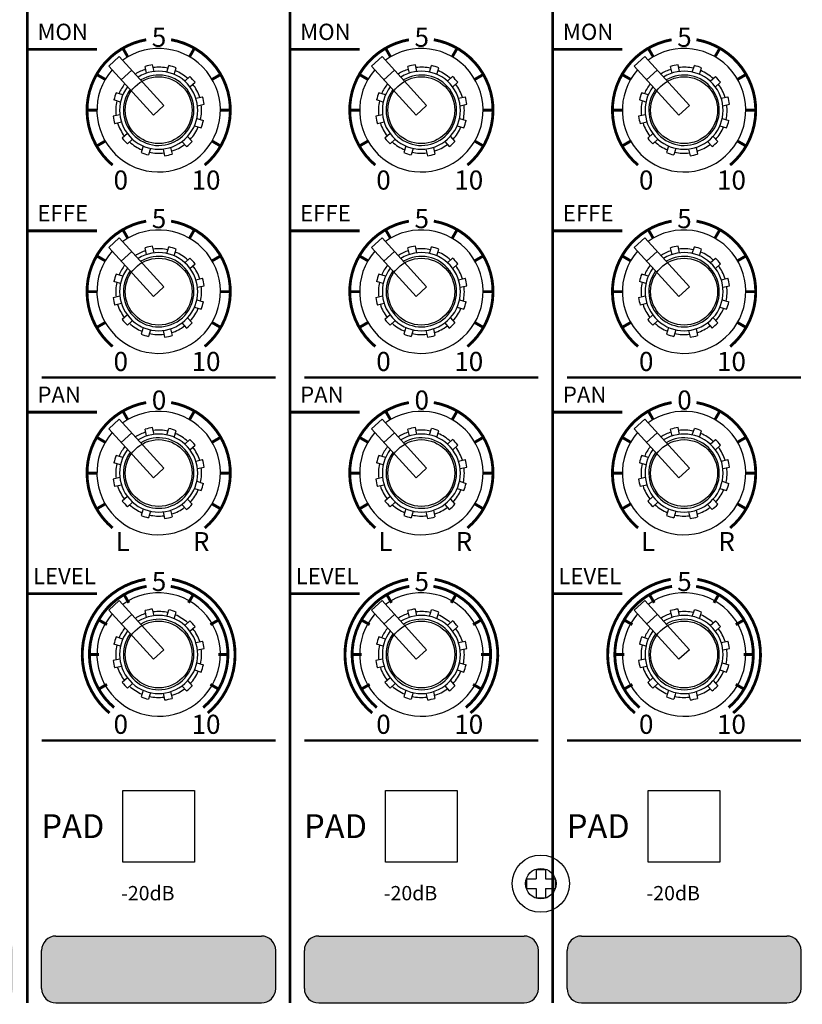
# Model space of a CAD drawing. Units: millimetres. Extents: x 87 to 1003, y 63 to 916.
# Drawn here: x 184 to 266, y 228 to 331 of the extents above; entities that cross this region are included whole.
import ezdxf

# ---------------------------------------------------------------- set-up
doc = ezdxf.new("R2010")
doc.units = ezdxf.units.MM
doc.header["$MEASUREMENT"] = 0

msp = doc.modelspace()

# ---------------------------------------------------------------- hatches: boundary and pattern name
h = msp.add_hatch(color=7)
h.paths.add_polyline_path([(154.223, 227.851, 0.4142136), (155.723, 229.351), (155.723, 233.351, 0.4142136), (154.223, 234.851), (132.723, 234.851, 0.4142136), (131.223, 233.351), (131.223, 229.351, 0.4142136), (132.723, 227.851)])
h.paths.add_polyline_path([(181.723, 227.851, 0.4142136), (183.223, 229.351), (183.223, 233.351, 0.4142136), (181.723, 234.851), (160.223, 234.851, 0.4142136), (158.723, 233.351), (158.723, 229.351, 0.4142136), (160.223, 227.851)])
h.paths.add_polyline_path([(209.223, 227.851, 0.4142136), (210.723, 229.351), (210.723, 233.351, 0.4142136), (209.223, 234.851), (187.723, 234.851, 0.4142136), (186.223, 233.351), (186.223, 229.351, 0.4142136), (187.723, 227.851)])
h.paths.add_polyline_path([(236.723, 227.851, 0.4142136), (238.223, 229.351), (238.223, 233.351, 0.4142136), (236.723, 234.851), (215.223, 234.851, 0.4142136), (213.723, 233.351), (213.723, 229.351, 0.4142136), (215.223, 227.851)])
h.paths.add_polyline_path([(242.723, 234.851, 0.4142136), (241.223, 233.351), (241.223, 229.351, 0.4142136), (242.723, 227.851), (264.223, 227.851, 0.4142136), (265.723, 229.351), (265.723, 233.351, 0.4142136), (264.223, 234.851)])

# ---------------------------------------------------------------- linework, layer by layer
at = {"color": 7, "linetype": 'Continuous'}
for p, q in [((194.355, 326.977), (193.246, 325.968)), ((199.027, 321.841), (194.355, 326.977)), ((221.855, 326.977), (220.746, 325.968)), ((226.527, 321.841), (221.855, 326.977)), ((249.355, 326.977), (248.246, 325.968)), ((254.027, 321.841), (249.355, 326.977)), ((197.918, 320.832), (193.246, 325.968)), ((197.216, 325.225), (197.063, 325.929)), ((197.998, 325.395), (197.844, 326.099)), ((199.329, 325.332), (199.548, 326.019)), ((225.418, 320.832), (220.746, 325.968)), ((224.716, 325.225), (224.563, 325.929)), ((225.498, 325.395), (225.344, 326.099)), ((226.829, 325.332), (227.048, 326.019)), ((252.918, 320.832), (248.246, 325.968)), ((252.216, 325.225), (252.063, 325.929)), ((252.998, 325.395), (252.844, 326.099)), ((254.329, 325.332), (254.548, 326.019)), ((195.663, 325.54), (194.553, 324.531)), ((200.091, 325.089), (200.31, 325.776)), ((201.212, 324.369), (201.745, 324.854)), ((223.163, 325.54), (222.053, 324.531)), ((227.591, 325.089), (227.81, 325.776)), ((228.712, 324.369), (229.245, 324.854)), ((250.663, 325.54), (249.553, 324.531)), ((255.091, 325.089), (255.31, 325.776)), ((256.212, 324.369), (256.745, 324.854)), ((201.75, 323.777), (202.283, 324.262)), ((229.25, 323.777), (229.783, 324.262)), ((256.75, 323.777), (257.283, 324.262)), ((194.72, 322.955), (194.034, 323.174)), ((222.22, 322.955), (221.534, 323.174)), ((249.72, 322.955), (249.034, 323.174)), ((194.477, 322.193), (193.791, 322.412)), ((199.027, 321.841), (197.918, 320.832)), ((202.361, 322.593), (203.065, 322.747)), ((202.531, 321.812), (203.235, 321.965)), ((202.531, 321.812), (203.235, 321.965)), ((221.977, 322.193), (221.291, 322.412)), ((226.527, 321.841), (225.418, 320.832)), ((229.861, 322.593), (230.565, 322.747)), ((230.031, 321.812), (230.735, 321.965)), ((230.031, 321.812), (230.735, 321.965)), ((249.477, 322.193), (248.791, 322.412)), ((254.027, 321.841), (252.918, 320.832)), ((257.361, 322.593), (258.065, 322.747)), ((257.531, 321.812), (258.235, 321.965)), ((257.531, 321.812), (258.235, 321.965)), ((194.414, 320.862), (193.71, 320.708)), ((221.914, 320.862), (221.21, 320.708)), ((249.414, 320.862), (248.71, 320.708)), ((194.584, 320.08), (193.88, 319.927)), ((202.225, 319.719), (202.912, 319.5)), ((202.468, 320.481), (203.155, 320.262)), ((222.084, 320.08), (221.38, 319.927)), ((229.725, 319.719), (230.412, 319.5)), ((229.968, 320.481), (230.655, 320.262)), ((249.584, 320.08), (248.88, 319.927)), ((257.225, 319.719), (257.912, 319.5)), ((257.468, 320.481), (258.155, 320.262)), ((195.195, 318.896), (194.662, 318.411)), ((222.695, 318.896), (222.162, 318.411)), ((250.195, 318.896), (249.662, 318.411)), ((195.734, 318.304), (195.201, 317.819)), ((200.913, 318.059), (201.398, 317.526)), ((201.505, 318.598), (201.99, 318.065)), ((223.234, 318.304), (222.701, 317.819)), ((228.413, 318.059), (228.898, 317.526)), ((229.005, 318.598), (229.49, 318.065)), ((250.734, 318.304), (250.201, 317.819)), ((255.913, 318.059), (256.398, 317.526)), ((256.505, 318.598), (256.99, 318.065)), ((196.855, 317.584), (196.636, 316.898)), ((197.617, 317.341), (197.398, 316.655)), ((198.948, 317.278), (199.101, 316.574)), ((199.729, 317.448), (199.883, 316.744)), ((224.355, 317.584), (224.136, 316.898)), ((225.117, 317.341), (224.898, 316.655)), ((226.448, 317.278), (226.601, 316.574)), ((227.229, 317.448), (227.383, 316.744)), ((251.855, 317.584), (251.636, 316.898)), ((252.617, 317.341), (252.398, 316.655)), ((253.948, 317.278), (254.101, 316.574)), ((254.729, 317.448), (254.883, 316.744)), ((194.355, 307.977), (193.246, 306.968)), ((199.027, 302.841), (194.355, 307.977)), ((221.855, 307.977), (220.746, 306.968)), ((226.527, 302.841), (221.855, 307.977)), ((249.355, 307.977), (248.246, 306.968)), ((254.027, 302.841), (249.355, 307.977)), ((197.918, 301.832), (193.246, 306.968)), ((195.663, 306.54), (194.553, 305.531)), ((197.216, 306.225), (197.063, 306.929)), ((197.998, 306.395), (197.844, 307.099)), ((199.329, 306.332), (199.548, 307.019)), ((200.091, 306.089), (200.31, 306.776)), ((225.418, 301.832), (220.746, 306.968)), ((223.163, 306.54), (222.053, 305.531)), ((224.716, 306.225), (224.563, 306.929)), ((225.498, 306.395), (225.344, 307.099)), ((226.829, 306.332), (227.048, 307.019)), ((227.591, 306.089), (227.81, 306.776)), ((252.918, 301.832), (248.246, 306.968)), ((250.663, 306.54), (249.553, 305.531)), ((252.216, 306.225), (252.063, 306.929)), ((252.998, 306.395), (252.844, 307.099)), ((254.329, 306.332), (254.548, 307.019)), ((255.091, 306.089), (255.31, 306.776)), ((201.212, 305.369), (201.745, 305.854)), ((201.75, 304.777), (202.283, 305.262)), ((228.712, 305.369), (229.245, 305.854)), ((229.25, 304.777), (229.783, 305.262)), ((256.212, 305.369), (256.745, 305.854)), ((256.75, 304.777), (257.283, 305.262)), ((194.477, 303.193), (193.791, 303.412)), ((194.72, 303.955), (194.034, 304.174)), ((202.361, 303.593), (203.065, 303.747)), ((221.977, 303.193), (221.291, 303.412)), ((222.22, 303.955), (221.534, 304.174)), ((229.861, 303.593), (230.565, 303.747)), ((249.477, 303.193), (248.791, 303.412)), ((249.72, 303.955), (249.034, 304.174)), ((257.361, 303.593), (258.065, 303.747)), ((199.027, 302.841), (197.918, 301.832)), ((202.531, 302.812), (203.235, 302.965)), ((202.531, 302.812), (203.235, 302.965)), ((226.527, 302.841), (225.418, 301.832)), ((230.031, 302.812), (230.735, 302.965)), ((230.031, 302.812), (230.735, 302.965)), ((254.027, 302.841), (252.918, 301.832)), ((257.531, 302.812), (258.235, 302.965)), ((257.531, 302.812), (258.235, 302.965)), ((194.414, 301.862), (193.71, 301.708)), ((202.468, 301.481), (203.155, 301.262)), ((221.914, 301.862), (221.21, 301.708)), ((229.968, 301.481), (230.655, 301.262)), ((249.414, 301.862), (248.71, 301.708)), ((257.468, 301.481), (258.155, 301.262)), ((194.584, 301.08), (193.88, 300.927)), ((202.225, 300.719), (202.912, 300.5)), ((222.084, 301.08), (221.38, 300.927)), ((229.725, 300.719), (230.412, 300.5)), ((249.584, 301.08), (248.88, 300.927)), ((257.225, 300.719), (257.912, 300.5)), ((195.195, 299.896), (194.662, 299.411)), ((195.734, 299.304), (195.201, 298.819)), ((200.913, 299.059), (201.398, 298.526)), ((201.505, 299.598), (201.99, 299.065)), ((222.695, 299.896), (222.162, 299.411)), ((223.234, 299.304), (222.701, 298.819)), ((228.413, 299.059), (228.898, 298.526)), ((229.005, 299.598), (229.49, 299.065)), ((250.195, 299.896), (249.662, 299.411)), ((250.734, 299.304), (250.201, 298.819)), ((255.913, 299.059), (256.398, 298.526)), ((256.505, 299.598), (256.99, 299.065)), ((196.855, 298.584), (196.636, 297.898)), ((197.617, 298.341), (197.398, 297.655)), ((198.948, 298.278), (199.101, 297.574)), ((199.729, 298.448), (199.883, 297.744)), ((224.355, 298.584), (224.136, 297.898)), ((225.117, 298.341), (224.898, 297.655)), ((226.448, 298.278), (226.601, 297.574)), ((227.229, 298.448), (227.383, 297.744)), ((251.855, 298.584), (251.636, 297.898)), ((252.617, 298.341), (252.398, 297.655)), ((253.948, 298.278), (254.101, 297.574)), ((254.729, 298.448), (254.883, 297.744)), ((194.355, 288.977), (193.246, 287.968)), ((199.027, 283.841), (194.355, 288.977)), ((221.855, 288.977), (220.746, 287.968)), ((226.527, 283.841), (221.855, 288.977)), ((249.355, 288.977), (248.246, 287.968)), ((254.027, 283.841), (249.355, 288.977)), ((197.918, 282.832), (193.246, 287.968)), ((197.216, 287.225), (197.063, 287.929)), ((197.998, 287.395), (197.844, 288.099)), ((199.329, 287.332), (199.548, 288.019)), ((200.091, 287.089), (200.31, 287.776)), ((225.418, 282.832), (220.746, 287.968)), ((224.716, 287.225), (224.563, 287.929)), ((225.498, 287.395), (225.344, 288.099)), ((226.829, 287.332), (227.048, 288.019)), ((227.591, 287.089), (227.81, 287.776)), ((252.918, 282.832), (248.246, 287.968)), ((252.216, 287.225), (252.063, 287.929)), ((252.998, 287.395), (252.844, 288.099)), ((254.329, 287.332), (254.548, 288.019)), ((255.091, 287.089), (255.31, 287.776)), ((195.663, 287.54), (194.553, 286.531)), ((201.212, 286.369), (201.745, 286.854)), ((223.163, 287.54), (222.053, 286.531)), ((228.712, 286.369), (229.245, 286.854)), ((250.663, 287.54), (249.553, 286.531)), ((256.212, 286.369), (256.745, 286.854)), ((201.75, 285.777), (202.283, 286.262)), ((229.25, 285.777), (229.783, 286.262)), ((256.75, 285.777), (257.283, 286.262)), ((194.72, 284.955), (194.034, 285.174)), ((202.361, 284.593), (203.065, 284.747)), ((222.22, 284.955), (221.534, 285.174)), ((229.861, 284.593), (230.565, 284.747)), ((249.72, 284.955), (249.034, 285.174)), ((257.361, 284.593), (258.065, 284.747)), ((194.477, 284.193), (193.791, 284.412)), ((199.027, 283.841), (197.918, 282.832)), ((202.531, 283.812), (203.235, 283.965)), ((202.531, 283.812), (203.235, 283.965)), ((221.977, 284.193), (221.291, 284.412)), ((226.527, 283.841), (225.418, 282.832)), ((230.031, 283.812), (230.735, 283.965)), ((230.031, 283.812), (230.735, 283.965)), ((249.477, 284.193), (248.791, 284.412)), ((254.027, 283.841), (252.918, 282.832)), ((257.531, 283.812), (258.235, 283.965)), ((257.531, 283.812), (258.235, 283.965)), ((194.414, 282.862), (193.71, 282.708)), ((221.914, 282.862), (221.21, 282.708)), ((249.414, 282.862), (248.71, 282.708)), ((194.584, 282.08), (193.88, 281.927)), ((202.225, 281.719), (202.912, 281.5)), ((202.468, 282.481), (203.155, 282.262)), ((222.084, 282.08), (221.38, 281.927)), ((229.725, 281.719), (230.412, 281.5)), ((229.968, 282.481), (230.655, 282.262)), ((249.584, 282.08), (248.88, 281.927)), ((257.225, 281.719), (257.912, 281.5)), ((257.468, 282.481), (258.155, 282.262)), ((195.195, 280.896), (194.662, 280.411)), ((201.505, 280.598), (201.99, 280.065)), ((222.695, 280.896), (222.162, 280.411)), ((229.005, 280.598), (229.49, 280.065)), ((250.195, 280.896), (249.662, 280.411)), ((256.505, 280.598), (256.99, 280.065)), ((195.734, 280.304), (195.201, 279.819)), ((196.855, 279.584), (196.636, 278.898)), ((200.913, 280.059), (201.398, 279.526)), ((223.234, 280.304), (222.701, 279.819)), ((224.355, 279.584), (224.136, 278.898)), ((228.413, 280.059), (228.898, 279.526)), ((250.734, 280.304), (250.201, 279.819)), ((251.855, 279.584), (251.636, 278.898)), ((255.913, 280.059), (256.398, 279.526)), ((197.617, 279.341), (197.398, 278.655)), ((198.948, 279.278), (199.101, 278.574)), ((199.729, 279.448), (199.883, 278.744)), ((225.117, 279.341), (224.898, 278.655)), ((226.448, 279.278), (226.601, 278.574)), ((227.229, 279.448), (227.383, 278.744)), ((252.617, 279.341), (252.398, 278.655)), ((253.948, 279.278), (254.101, 278.574)), ((254.729, 279.448), (254.883, 278.744)), ((194.355, 269.977), (193.246, 268.968)), ((199.027, 264.841), (194.355, 269.977)), ((221.855, 269.977), (220.746, 268.968)), ((226.527, 264.841), (221.855, 269.977)), ((249.355, 269.977), (248.246, 268.968)), ((254.027, 264.841), (249.355, 269.977)), ((197.918, 263.832), (193.246, 268.968)), ((195.663, 268.54), (194.553, 267.531)), ((197.216, 268.225), (197.063, 268.929)), ((197.998, 268.395), (197.844, 269.099)), ((199.329, 268.332), (199.548, 269.019)), ((200.091, 268.089), (200.31, 268.776)), ((225.418, 263.832), (220.746, 268.968)), ((223.163, 268.54), (222.053, 267.531)), ((224.716, 268.225), (224.563, 268.929)), ((225.498, 268.395), (225.344, 269.099)), ((226.829, 268.332), (227.048, 269.019)), ((227.591, 268.089), (227.81, 268.776)), ((252.918, 263.832), (248.246, 268.968)), ((250.663, 268.54), (249.553, 267.531)), ((252.216, 268.225), (252.063, 268.929)), ((252.998, 268.395), (252.844, 269.099)), ((254.329, 268.332), (254.548, 269.019)), ((255.091, 268.089), (255.31, 268.776)), ((201.212, 267.369), (201.745, 267.854)), ((201.75, 266.777), (202.283, 267.262)), ((228.712, 267.369), (229.245, 267.854)), ((229.25, 266.777), (229.783, 267.262)), ((256.212, 267.369), (256.745, 267.854)), ((256.75, 266.777), (257.283, 267.262)), ((194.72, 265.955), (194.034, 266.174)), ((222.22, 265.955), (221.534, 266.174)), ((249.72, 265.955), (249.034, 266.174)), ((194.477, 265.193), (193.791, 265.412)), ((202.361, 265.593), (203.065, 265.747)), ((221.977, 265.193), (221.291, 265.412)), ((229.861, 265.593), (230.565, 265.747)), ((249.477, 265.193), (248.791, 265.412)), ((257.361, 265.593), (258.065, 265.747)), ((199.027, 264.841), (197.918, 263.832)), ((202.531, 264.812), (203.235, 264.965)), ((202.531, 264.812), (203.235, 264.965)), ((226.527, 264.841), (225.418, 263.832)), ((230.031, 264.812), (230.735, 264.965)), ((230.031, 264.812), (230.735, 264.965)), ((254.027, 264.841), (252.918, 263.832)), ((257.531, 264.812), (258.235, 264.965)), ((257.531, 264.812), (258.235, 264.965)), ((194.414, 263.862), (193.71, 263.708)), ((194.584, 263.08), (193.88, 262.927)), ((202.468, 263.481), (203.155, 263.262)), ((221.914, 263.862), (221.21, 263.708)), ((222.084, 263.08), (221.38, 262.927)), ((229.968, 263.481), (230.655, 263.262)), ((249.414, 263.862), (248.71, 263.708)), ((249.584, 263.08), (248.88, 262.927)), ((257.468, 263.481), (258.155, 263.262)), ((202.225, 262.719), (202.912, 262.5)), ((229.725, 262.719), (230.412, 262.5)), ((257.225, 262.719), (257.912, 262.5)), ((195.195, 261.896), (194.662, 261.411)), ((195.734, 261.304), (195.201, 260.819)), ((200.913, 261.059), (201.398, 260.526)), ((201.505, 261.598), (201.99, 261.065)), ((222.695, 261.896), (222.162, 261.411)), ((223.234, 261.304), (222.701, 260.819)), ((228.413, 261.059), (228.898, 260.526)), ((229.005, 261.598), (229.49, 261.065)), ((250.195, 261.896), (249.662, 261.411)), ((250.734, 261.304), (250.201, 260.819)), ((255.913, 261.059), (256.398, 260.526)), ((256.505, 261.598), (256.99, 261.065)), ((196.855, 260.584), (196.636, 259.898)), ((197.617, 260.341), (197.398, 259.655)), ((198.948, 260.278), (199.101, 259.574)), ((199.729, 260.448), (199.883, 259.744)), ((224.355, 260.584), (224.136, 259.898)), ((225.117, 260.341), (224.898, 259.655)), ((226.448, 260.278), (226.601, 259.574)), ((227.229, 260.448), (227.383, 259.744)), ((251.855, 260.584), (251.636, 259.898)), ((252.617, 260.341), (252.398, 259.655)), ((253.948, 260.278), (254.101, 259.574)), ((254.729, 260.448), (254.883, 259.744)), ((237.973, 241.837), (237.973, 240.837)), ((237.973, 241.837), (238.973, 241.837)), ((238.973, 241.837), (238.973, 240.837)), ((236.973, 240.837), (237.973, 240.837)), ((236.973, 240.837), (236.973, 239.837)), ((238.973, 240.837), (239.973, 240.837)), ((239.973, 240.837), (239.973, 239.837)), ((236.973, 239.837), (237.973, 239.837)), ((237.973, 239.837), (237.973, 238.837)), ((238.973, 239.837), (238.973, 238.837)), ((238.973, 239.837), (239.973, 239.837)), ((237.973, 238.837), (238.973, 238.837)), ((187.723, 234.851), (209.223, 234.851)), ((215.223, 234.851), (236.723, 234.851)), ((242.723, 234.851), (264.223, 234.851)), ((186.223, 229.351), (186.223, 233.351)), ((210.723, 229.351), (210.723, 233.351)), ((213.723, 229.351), (213.723, 233.351)), ((238.223, 229.351), (238.223, 233.351)), ((241.223, 229.351), (241.223, 233.351)), ((265.723, 229.351), (265.723, 233.351)), ((187.723, 227.851), (209.223, 227.851)), ((215.223, 227.851), (236.723, 227.851)), ((242.723, 227.851), (264.223, 227.851))]:
    msp.add_line(p, q, dxfattribs=at)
at = {"color": 7}
for p, q in [((194.723, 250.087), (202.223, 250.087)), ((194.723, 242.587), (194.723, 250.087)), ((202.223, 250.087), (202.223, 242.587)), ((222.223, 242.587), (222.223, 250.087)), ((222.223, 250.087), (229.723, 250.087)), ((229.723, 250.087), (229.723, 242.587)), ((249.723, 250.087), (257.223, 250.087)), ((249.723, 242.587), (249.723, 250.087)), ((257.223, 250.087), (257.223, 242.587)), ((202.223, 242.587), (194.723, 242.587)), ((229.723, 242.587), (222.223, 242.587)), ((257.223, 242.587), (249.723, 242.587))]:
    msp.add_line(p, q, dxfattribs=at)
at = {"color": 7, "linetype": 'Continuous', "const_width": 0.3}
for points in [[(184.723, 227.851), (184.723, 393.337)], [(212.223, 227.851), (212.223, 393.337)], [(239.723, 227.851), (239.723, 393.337)]]:
    msp.add_lwpolyline(points, dxfattribs=at)
at = {"color": 7, "const_width": 0.3}
for points in [[(197.17, 328.723, 0.6370703), (193.652, 315.591, 0.6370703)], [(203.294, 315.591, 0.6370703), (199.775, 328.723)], [(224.67, 328.723, 0.6370703), (221.152, 315.591, 0.6370703)], [(230.794, 315.591, 0.6370703), (227.275, 328.723)], [(252.17, 328.723, 0.6370703), (248.652, 315.591, 0.6370703)], [(258.294, 315.591, 0.6370703), (254.775, 328.723)], [(197.17, 309.723, 0.6370703), (193.652, 296.591, 0.6370703)], [(203.294, 296.591, 0.6370703), (199.775, 309.723)], [(224.67, 309.723, 0.6370703), (221.152, 296.591, 0.6370703)], [(230.794, 296.591, 0.6370703), (227.275, 309.723)], [(252.17, 309.723, 0.6370703), (248.652, 296.591, 0.6370703)], [(258.294, 296.591, 0.6370703), (254.775, 309.723)], [(197.17, 290.723, 0.6370703), (193.652, 277.591, 0.6370703)], [(203.294, 277.591, 0.6370703), (199.775, 290.723)], [(224.67, 290.723, 0.6370703), (221.152, 277.591, 0.6370703)], [(230.794, 277.591, 0.6370703), (227.275, 290.723)], [(252.17, 290.723, 0.6370703), (248.652, 277.591, 0.6370703)], [(258.294, 277.591, 0.6370703), (254.775, 290.723)], [(197.084, 272.215, 0.6370703), (193.33, 258.208, 0.6370703)], [(203.615, 258.208, 0.6370703), (199.862, 272.215, 0.6370703)], [(224.584, 272.215, 0.6370703), (220.83, 258.208, 0.6370703)], [(231.115, 258.208, 0.6370703), (227.362, 272.215, 0.6370703)], [(252.084, 272.215, 0.6370703), (248.33, 258.208, 0.6370703)], [(258.615, 258.208, 0.6370703), (254.862, 272.215, 0.6370703)], [(197.214, 271.477, 0.6370703), (193.812, 258.783, 0.6370703)], [(203.133, 258.783, 0.6370703), (199.732, 271.477, 0.6370703)], [(224.714, 271.477, 0.6370703), (221.312, 258.783, 0.6370703)], [(230.633, 258.783, 0.6370703), (227.232, 271.477, 0.6370703)], [(252.214, 271.477, 0.6370703), (248.812, 258.783, 0.6370703)], [(258.133, 258.783, 0.6370703), (254.732, 271.477, 0.6370703)]]:
    msp.add_lwpolyline(points, format="xyb", dxfattribs=at)
at = {"color": 7}
for points, const_width in [([(195.223, 326.966), (194.723, 327.832)], 0.3), ([(201.723, 326.966), (202.223, 327.832)], 0.3), ([(222.723, 326.966), (222.223, 327.832)], 0.3), ([(229.223, 326.966), (229.723, 327.832)], 0.3), ([(250.223, 326.966), (249.723, 327.832)], 0.3), ([(256.723, 326.966), (257.223, 327.832)], 0.3), ([(184.656, 327.713), (192.008, 327.713)], 0.3), ([(212.156, 327.713), (219.508, 327.713)], 0.3), ([(239.656, 327.713), (247.008, 327.713)], 0.3), ([(192.844, 324.587), (191.978, 325.087)], 0.3), ([(204.102, 324.587), (204.968, 325.087)], 0.3), ([(220.344, 324.587), (219.478, 325.087)], 0.3), ([(231.602, 324.587), (232.468, 325.087)], 0.3), ([(247.844, 324.587), (246.978, 325.087)], 0.3), ([(259.102, 324.587), (259.968, 325.087)], 0.3), ([(191.973, 321.337), (190.973, 321.337)], 0.3), ([(204.973, 321.337), (205.973, 321.337)], 0.3), ([(219.473, 321.337), (218.473, 321.337)], 0.3), ([(232.473, 321.337), (233.473, 321.337)], 0.3), ([(246.973, 321.337), (245.973, 321.337)], 0.3), ([(259.973, 321.337), (260.973, 321.337)], 0.3), ([(192.844, 318.087), (191.978, 317.587)], 0.3), ([(204.102, 318.087), (204.968, 317.587)], 0.3), ([(220.344, 318.087), (219.478, 317.587)], 0.3), ([(231.602, 318.087), (232.468, 317.587)], 0.3), ([(247.844, 318.087), (246.978, 317.587)], 0.3), ([(259.102, 318.087), (259.968, 317.587)], 0.3), ([(184.656, 308.713), (192.008, 308.713)], 0.3), ([(195.223, 307.966), (194.723, 308.832)], 0.3), ([(201.723, 307.966), (202.223, 308.832)], 0.3), ([(212.156, 308.713), (219.508, 308.713)], 0.3), ([(222.723, 307.966), (222.223, 308.832)], 0.3), ([(229.223, 307.966), (229.723, 308.832)], 0.3), ([(239.656, 308.713), (247.008, 308.713)], 0.3), ([(250.223, 307.966), (249.723, 308.832)], 0.3), ([(256.723, 307.966), (257.223, 308.832)], 0.3), ([(192.844, 305.587), (191.978, 306.087)], 0.3), ([(204.102, 305.587), (204.968, 306.087)], 0.3), ([(220.344, 305.587), (219.478, 306.087)], 0.3), ([(231.602, 305.587), (232.468, 306.087)], 0.3), ([(247.844, 305.587), (246.978, 306.087)], 0.3), ([(259.102, 305.587), (259.968, 306.087)], 0.3), ([(191.973, 302.337), (190.973, 302.337)], 0.3), ([(204.973, 302.337), (205.973, 302.337)], 0.3), ([(219.473, 302.337), (218.473, 302.337)], 0.3), ([(232.473, 302.337), (233.473, 302.337)], 0.3), ([(246.973, 302.337), (245.973, 302.337)], 0.3), ([(259.973, 302.337), (260.973, 302.337)], 0.3), ([(192.844, 299.087), (191.978, 298.587)], 0.3), ([(204.102, 299.087), (204.968, 298.587)], 0.3), ([(220.344, 299.087), (219.478, 298.587)], 0.3), ([(231.602, 299.087), (232.468, 298.587)], 0.3), ([(247.844, 299.087), (246.978, 298.587)], 0.3), ([(259.102, 299.087), (259.968, 298.587)], 0.3), ([(186.223, 293.337), (210.723, 293.337)], 0.25), ([(213.723, 293.337), (238.223, 293.337)], 0.25), ([(241.223, 293.337), (265.723, 293.337)], 0.25), ([(184.656, 289.713), (192.008, 289.713)], 0.3), ([(195.223, 288.966), (194.723, 289.832)], 0.3), ([(201.723, 288.966), (202.223, 289.832)], 0.3), ([(212.156, 289.713), (219.508, 289.713)], 0.3), ([(222.723, 288.966), (222.223, 289.832)], 0.3), ([(229.223, 288.966), (229.723, 289.832)], 0.3), ([(239.656, 289.713), (247.008, 289.713)], 0.3), ([(250.223, 288.966), (249.723, 289.832)], 0.3), ([(256.723, 288.966), (257.223, 289.832)], 0.3), ([(192.844, 286.587), (191.978, 287.087)], 0.3), ([(204.102, 286.587), (204.968, 287.087)], 0.3), ([(220.344, 286.587), (219.478, 287.087)], 0.3), ([(231.602, 286.587), (232.468, 287.087)], 0.3), ([(247.844, 286.587), (246.978, 287.087)], 0.3), ([(259.102, 286.587), (259.968, 287.087)], 0.3), ([(191.973, 283.337), (190.973, 283.337)], 0.3), ([(204.973, 283.337), (205.973, 283.337)], 0.3), ([(219.473, 283.337), (218.473, 283.337)], 0.3), ([(232.473, 283.337), (233.473, 283.337)], 0.3), ([(246.973, 283.337), (245.973, 283.337)], 0.3), ([(259.973, 283.337), (260.973, 283.337)], 0.3), ([(192.844, 280.087), (191.978, 279.587)], 0.3), ([(204.102, 280.087), (204.968, 279.587)], 0.3), ([(220.344, 280.087), (219.478, 279.587)], 0.3), ([(231.602, 280.087), (232.468, 279.587)], 0.3), ([(247.844, 280.087), (246.978, 279.587)], 0.3), ([(259.102, 280.087), (259.968, 279.587)], 0.3), ([(184.656, 270.713), (192.008, 270.713)], 0.3), ([(195.348, 269.749), (194.848, 270.615)], 0.3), ([(201.598, 269.749), (202.098, 270.615)], 0.3), ([(212.156, 270.713), (219.508, 270.713)], 0.3), ([(222.848, 269.749), (222.348, 270.615)], 0.3), ([(229.098, 269.749), (229.598, 270.615)], 0.3), ([(239.656, 270.713), (247.008, 270.713)], 0.3), ([(250.348, 269.749), (249.848, 270.615)], 0.3), ([(256.598, 269.749), (257.098, 270.615)], 0.3), ([(193.06, 267.462), (192.194, 267.962)], 0.3), ([(203.885, 267.462), (204.751, 267.962)], 0.3), ([(220.56, 267.462), (219.694, 267.962)], 0.3), ([(231.385, 267.462), (232.251, 267.962)], 0.3), ([(248.06, 267.462), (247.194, 267.962)], 0.3), ([(258.885, 267.462), (259.751, 267.962)], 0.3), ([(192.223, 264.337), (191.223, 264.337)], 0.3), ([(204.723, 264.337), (205.723, 264.337)], 0.3), ([(219.723, 264.337), (218.723, 264.337)], 0.3), ([(232.223, 264.337), (233.223, 264.337)], 0.3), ([(247.223, 264.337), (246.223, 264.337)], 0.3), ([(259.723, 264.337), (260.723, 264.337)], 0.3), ([(193.06, 261.212), (192.194, 260.712)], 0.3), ([(203.885, 261.212), (204.751, 260.712)], 0.3), ([(220.56, 261.212), (219.694, 260.712)], 0.3), ([(231.385, 261.212), (232.251, 260.712)], 0.3), ([(248.06, 261.212), (247.194, 260.712)], 0.3), ([(258.885, 261.212), (259.751, 260.712)], 0.3), ([(186.223, 255.337), (210.723, 255.337)], 0.25), ([(213.723, 255.337), (238.223, 255.337)], 0.25), ([(241.223, 255.337), (265.723, 255.337)], 0.25)]:
    msp.add_lwpolyline(points, dxfattribs=dict(at, const_width=const_width))
for centre, radius in [((198.473, 321.337), 3.5), ((225.973, 321.337), 3.5), ((253.473, 321.337), 3.5), ((198.473, 302.337), 3.5), ((225.973, 302.337), 3.5), ((253.473, 302.337), 3.5), ((198.473, 283.337), 3.5), ((225.973, 283.337), 3.5), ((253.473, 283.337), 3.5), ((198.473, 264.337), 3.5), ((225.973, 264.337), 3.5), ((253.473, 264.337), 3.5), ((238.473, 240.337), 1.6)]:
    msp.add_circle(centre, radius, dxfattribs=at)
at = {"color": 7, "linetype": 'Continuous'}
msp.add_circle((238.473, 240.337), 3, dxfattribs=at)
for centre, radius, start, end in [((198.473, 321.337), 6.463, 138.95709, 125.62843), ((225.973, 321.337), 6.463, 138.95709, 125.62843), ((253.473, 321.337), 6.463, 138.95709, 125.62843), ((198.473, 321.337), 4.804, 97.51654, 107.06898), ((198.473, 321.337), 4.804, 67.51654, 77.06898), ((225.973, 321.337), 4.804, 97.51654, 107.06898), ((225.973, 321.337), 4.804, 67.51654, 77.06898), ((253.473, 321.337), 4.804, 97.51654, 107.06898), ((253.473, 321.337), 4.804, 67.51654, 77.06898), ((198.473, 321.337), 4.086, 142.86882, 121.7167), ((198.473, 321.337), 3.69, 144.01918, 120.56634), ((198.473, 321.337), 4.5, 107.39245, 122.69869), ((198.473, 321.337), 4.5, 77.39245, 97.19307), ((198.473, 321.337), 4.5, 47.39245, 67.19307), ((198.473, 321.337), 4.804, 37.51654, 47.06898), ((225.973, 321.337), 4.086, 142.86882, 121.7167), ((225.973, 321.337), 3.69, 144.01918, 120.56634), ((225.973, 321.337), 4.5, 107.39245, 122.69869), ((225.973, 321.337), 4.5, 77.39245, 97.19307), ((225.973, 321.337), 4.5, 47.39245, 67.19307), ((225.973, 321.337), 4.804, 37.51654, 47.06898), ((253.473, 321.337), 4.086, 142.86882, 121.7167), ((253.473, 321.337), 3.69, 144.01918, 120.56634), ((253.473, 321.337), 4.5, 107.39245, 122.69869), ((253.473, 321.337), 4.5, 77.39245, 97.19307), ((253.473, 321.337), 4.5, 47.39245, 67.19307), ((253.473, 321.337), 4.804, 37.51654, 47.06898), ((198.473, 321.337), 4.5, 141.88683, 157.19307), ((198.473, 321.337), 4.5, 17.39245, 37.19307), ((225.973, 321.337), 4.5, 141.88683, 157.19307), ((225.973, 321.337), 4.5, 17.39245, 37.19307), ((253.473, 321.337), 4.5, 141.88683, 157.19307), ((253.473, 321.337), 4.5, 17.39245, 37.19307), ((198.473, 321.337), 4.804, 157.51654, 167.06898), ((225.973, 321.337), 4.804, 157.51654, 167.06898), ((253.473, 321.337), 4.804, 157.51654, 167.06898), ((198.473, 321.337), 4.5, 167.39245, 187.19307), ((198.473, 321.337), 4.5, 347.39245, 7.19307), ((198.473, 321.337), 4.804, 7.51654, 17.06898), ((225.973, 321.337), 4.5, 167.39245, 187.19307), ((225.973, 321.337), 4.5, 347.39245, 7.19307), ((225.973, 321.337), 4.804, 7.51654, 17.06898), ((253.473, 321.337), 4.5, 167.39245, 187.19307), ((253.473, 321.337), 4.5, 347.39245, 7.19307), ((253.473, 321.337), 4.804, 7.51654, 17.06898), ((198.473, 321.337), 4.804, 187.51654, 197.06898), ((225.973, 321.337), 4.804, 187.51654, 197.06898), ((253.473, 321.337), 4.804, 187.51654, 197.06898), ((198.473, 321.337), 4.5, 197.39245, 217.19307), ((198.473, 321.337), 4.804, 337.51654, 347.06898), ((225.973, 321.337), 4.5, 197.39245, 217.19307), ((225.973, 321.337), 4.804, 337.51654, 347.06898), ((253.473, 321.337), 4.5, 197.39245, 217.19307), ((253.473, 321.337), 4.804, 337.51654, 347.06898), ((198.473, 321.337), 4.5, 317.39245, 337.19307), ((225.973, 321.337), 4.5, 317.39245, 337.19307), ((253.473, 321.337), 4.5, 317.39245, 337.19307), ((198.473, 321.337), 4.804, 217.51654, 227.06898), ((198.473, 321.337), 4.5, 227.39245, 247.19307), ((198.473, 321.337), 4.5, 287.39245, 307.19307), ((198.473, 321.337), 4.804, 307.51654, 317.06898), ((225.973, 321.337), 4.804, 217.51654, 227.06898), ((225.973, 321.337), 4.5, 227.39245, 247.19307), ((225.973, 321.337), 4.5, 287.39245, 307.19307), ((225.973, 321.337), 4.804, 307.51654, 317.06898), ((253.473, 321.337), 4.804, 217.51654, 227.06898), ((253.473, 321.337), 4.5, 227.39245, 247.19307), ((253.473, 321.337), 4.5, 287.39245, 307.19307), ((253.473, 321.337), 4.804, 307.51654, 317.06898), ((198.473, 321.337), 4.804, 247.51654, 257.06898), ((198.473, 321.337), 4.5, 257.39245, 277.19307), ((198.473, 321.337), 4.804, 277.51654, 287.06898), ((225.973, 321.337), 4.804, 247.51654, 257.06898), ((225.973, 321.337), 4.5, 257.39245, 277.19307), ((225.973, 321.337), 4.804, 277.51654, 287.06898), ((253.473, 321.337), 4.804, 247.51654, 257.06898), ((253.473, 321.337), 4.5, 257.39245, 277.19307), ((253.473, 321.337), 4.804, 277.51654, 287.06898), ((198.473, 302.337), 6.463, 138.95709, 125.62843), ((225.973, 302.337), 6.463, 138.95709, 125.62843), ((253.473, 302.337), 6.463, 138.95709, 125.62843), ((198.473, 302.337), 4.086, 142.86882, 121.7167), ((198.473, 302.337), 4.5, 107.39245, 122.69869), ((198.473, 302.337), 4.804, 97.51654, 107.06898), ((198.473, 302.337), 4.5, 77.39245, 97.19307), ((198.473, 302.337), 4.804, 67.51654, 77.06898), ((198.473, 302.337), 4.5, 47.39245, 67.19307), ((225.973, 302.337), 4.086, 142.86882, 121.7167), ((225.973, 302.337), 4.5, 107.39245, 122.69869), ((225.973, 302.337), 4.804, 97.51654, 107.06898), ((225.973, 302.337), 4.5, 77.39245, 97.19307), ((225.973, 302.337), 4.804, 67.51654, 77.06898), ((225.973, 302.337), 4.5, 47.39245, 67.19307), ((253.473, 302.337), 4.086, 142.86882, 121.7167), ((253.473, 302.337), 4.5, 107.39245, 122.69869), ((253.473, 302.337), 4.804, 97.51654, 107.06898), ((253.473, 302.337), 4.5, 77.39245, 97.19307), ((253.473, 302.337), 4.804, 67.51654, 77.06898), ((253.473, 302.337), 4.5, 47.39245, 67.19307), ((198.473, 302.337), 3.69, 144.01918, 120.56634), ((198.473, 302.337), 4.804, 37.51654, 47.06898), ((225.973, 302.337), 3.69, 144.01918, 120.56634), ((225.973, 302.337), 4.804, 37.51654, 47.06898), ((253.473, 302.337), 3.69, 144.01918, 120.56634), ((253.473, 302.337), 4.804, 37.51654, 47.06898), ((198.473, 302.337), 4.5, 141.88683, 157.19307), ((198.473, 302.337), 4.5, 17.39245, 37.19307), ((225.973, 302.337), 4.5, 141.88683, 157.19307), ((225.973, 302.337), 4.5, 17.39245, 37.19307), ((253.473, 302.337), 4.5, 141.88683, 157.19307), ((253.473, 302.337), 4.5, 17.39245, 37.19307), ((198.473, 302.337), 4.804, 157.51654, 167.06898), ((198.473, 302.337), 4.5, 167.39245, 187.19307), ((198.473, 302.337), 4.804, 7.51654, 17.06898), ((225.973, 302.337), 4.804, 157.51654, 167.06898), ((225.973, 302.337), 4.5, 167.39245, 187.19307), ((225.973, 302.337), 4.804, 7.51654, 17.06898), ((253.473, 302.337), 4.804, 157.51654, 167.06898), ((253.473, 302.337), 4.5, 167.39245, 187.19307), ((253.473, 302.337), 4.804, 7.51654, 17.06898), ((198.473, 302.337), 4.5, 347.39245, 7.19307), ((225.973, 302.337), 4.5, 347.39245, 7.19307), ((253.473, 302.337), 4.5, 347.39245, 7.19307), ((198.473, 302.337), 4.804, 187.51654, 197.06898), ((198.473, 302.337), 4.804, 337.51654, 347.06898), ((225.973, 302.337), 4.804, 187.51654, 197.06898), ((225.973, 302.337), 4.804, 337.51654, 347.06898), ((253.473, 302.337), 4.804, 187.51654, 197.06898), ((253.473, 302.337), 4.804, 337.51654, 347.06898), ((198.473, 302.337), 4.5, 197.39245, 217.19307), ((198.473, 302.337), 4.5, 317.39245, 337.19307), ((225.973, 302.337), 4.5, 197.39245, 217.19307), ((225.973, 302.337), 4.5, 317.39245, 337.19307), ((253.473, 302.337), 4.5, 197.39245, 217.19307), ((253.473, 302.337), 4.5, 317.39245, 337.19307), ((198.473, 302.337), 4.804, 217.51654, 227.06898), ((198.473, 302.337), 4.804, 307.51654, 317.06898), ((225.973, 302.337), 4.804, 217.51654, 227.06898), ((225.973, 302.337), 4.804, 307.51654, 317.06898), ((253.473, 302.337), 4.804, 217.51654, 227.06898), ((253.473, 302.337), 4.804, 307.51654, 317.06898), ((198.473, 302.337), 4.5, 227.39245, 247.19307), ((198.473, 302.337), 4.5, 287.39245, 307.19307), ((225.973, 302.337), 4.5, 227.39245, 247.19307), ((225.973, 302.337), 4.5, 287.39245, 307.19307), ((253.473, 302.337), 4.5, 227.39245, 247.19307), ((253.473, 302.337), 4.5, 287.39245, 307.19307), ((198.473, 302.337), 4.804, 247.51654, 257.06898), ((198.473, 302.337), 4.5, 257.39245, 277.19307), ((198.473, 302.337), 4.804, 277.51654, 287.06898), ((225.973, 302.337), 4.804, 247.51654, 257.06898), ((225.973, 302.337), 4.5, 257.39245, 277.19307), ((225.973, 302.337), 4.804, 277.51654, 287.06898), ((253.473, 302.337), 4.804, 247.51654, 257.06898), ((253.473, 302.337), 4.5, 257.39245, 277.19307), ((253.473, 302.337), 4.804, 277.51654, 287.06898), ((198.473, 283.337), 6.463, 138.95709, 125.62843), ((225.973, 283.337), 6.463, 138.95709, 125.62843), ((253.473, 283.337), 6.463, 138.95709, 125.62843), ((198.473, 283.337), 4.804, 97.51654, 107.06898), ((198.473, 283.337), 4.5, 77.39245, 97.19307), ((198.473, 283.337), 4.804, 67.51654, 77.06898), ((225.973, 283.337), 4.804, 97.51654, 107.06898), ((225.973, 283.337), 4.5, 77.39245, 97.19307), ((225.973, 283.337), 4.804, 67.51654, 77.06898), ((253.473, 283.337), 4.804, 97.51654, 107.06898), ((253.473, 283.337), 4.5, 77.39245, 97.19307), ((253.473, 283.337), 4.804, 67.51654, 77.06898), ((198.473, 283.337), 4.086, 142.86882, 121.7167), ((198.473, 283.337), 3.69, 144.01918, 120.56634), ((198.473, 283.337), 4.5, 107.39245, 122.69869), ((198.473, 283.337), 4.5, 47.39245, 67.19307), ((198.473, 283.337), 4.804, 37.51654, 47.06898), ((225.973, 283.337), 4.086, 142.86882, 121.7167), ((225.973, 283.337), 3.69, 144.01918, 120.56634), ((225.973, 283.337), 4.5, 107.39245, 122.69869), ((225.973, 283.337), 4.5, 47.39245, 67.19307), ((225.973, 283.337), 4.804, 37.51654, 47.06898), ((253.473, 283.337), 4.086, 142.86882, 121.7167), ((253.473, 283.337), 3.69, 144.01918, 120.56634), ((253.473, 283.337), 4.5, 107.39245, 122.69869), ((253.473, 283.337), 4.5, 47.39245, 67.19307), ((253.473, 283.337), 4.804, 37.51654, 47.06898), ((198.473, 283.337), 4.5, 141.88683, 157.19307), ((198.473, 283.337), 4.5, 17.39245, 37.19307), ((225.973, 283.337), 4.5, 141.88683, 157.19307), ((225.973, 283.337), 4.5, 17.39245, 37.19307), ((253.473, 283.337), 4.5, 141.88683, 157.19307), ((253.473, 283.337), 4.5, 17.39245, 37.19307), ((198.473, 283.337), 4.804, 157.51654, 167.06898), ((198.473, 283.337), 4.804, 7.51654, 17.06898), ((225.973, 283.337), 4.804, 157.51654, 167.06898), ((225.973, 283.337), 4.804, 7.51654, 17.06898), ((253.473, 283.337), 4.804, 157.51654, 167.06898), ((253.473, 283.337), 4.804, 7.51654, 17.06898), ((198.473, 283.337), 4.5, 167.39245, 187.19307), ((198.473, 283.337), 4.5, 347.39245, 7.19307), ((225.973, 283.337), 4.5, 167.39245, 187.19307), ((225.973, 283.337), 4.5, 347.39245, 7.19307), ((253.473, 283.337), 4.5, 167.39245, 187.19307), ((253.473, 283.337), 4.5, 347.39245, 7.19307), ((198.473, 283.337), 4.804, 187.51654, 197.06898), ((225.973, 283.337), 4.804, 187.51654, 197.06898), ((253.473, 283.337), 4.804, 187.51654, 197.06898), ((198.473, 283.337), 4.5, 197.39245, 217.19307), ((198.473, 283.337), 4.5, 317.39245, 337.19307), ((198.473, 283.337), 4.804, 337.51654, 347.06898), ((225.973, 283.337), 4.5, 197.39245, 217.19307), ((225.973, 283.337), 4.5, 317.39245, 337.19307), ((225.973, 283.337), 4.804, 337.51654, 347.06898), ((253.473, 283.337), 4.5, 197.39245, 217.19307), ((253.473, 283.337), 4.5, 317.39245, 337.19307), ((253.473, 283.337), 4.804, 337.51654, 347.06898), ((198.473, 283.337), 4.804, 217.51654, 227.06898), ((198.473, 283.337), 4.5, 227.39245, 247.19307), ((198.473, 283.337), 4.5, 287.39245, 307.19307), ((198.473, 283.337), 4.804, 307.51654, 317.06898), ((225.973, 283.337), 4.804, 217.51654, 227.06898), ((225.973, 283.337), 4.5, 227.39245, 247.19307), ((225.973, 283.337), 4.5, 287.39245, 307.19307), ((225.973, 283.337), 4.804, 307.51654, 317.06898), ((253.473, 283.337), 4.804, 217.51654, 227.06898), ((253.473, 283.337), 4.5, 227.39245, 247.19307), ((253.473, 283.337), 4.5, 287.39245, 307.19307), ((253.473, 283.337), 4.804, 307.51654, 317.06898), ((198.473, 283.337), 4.804, 247.51654, 257.06898), ((198.473, 283.337), 4.5, 257.39245, 277.19307), ((198.473, 283.337), 4.804, 277.51654, 287.06898), ((225.973, 283.337), 4.804, 247.51654, 257.06898), ((225.973, 283.337), 4.5, 257.39245, 277.19307), ((225.973, 283.337), 4.804, 277.51654, 287.06898), ((253.473, 283.337), 4.804, 247.51654, 257.06898), ((253.473, 283.337), 4.5, 257.39245, 277.19307), ((253.473, 283.337), 4.804, 277.51654, 287.06898), ((198.473, 264.337), 6.463, 138.95709, 125.62843), ((225.973, 264.337), 6.463, 138.95709, 125.62843), ((253.473, 264.337), 6.463, 138.95709, 125.62843), ((198.473, 264.337), 4.086, 142.86882, 121.7167), ((198.473, 264.337), 4.5, 107.39245, 122.69869), ((198.473, 264.337), 4.804, 97.51654, 107.06898), ((198.473, 264.337), 4.5, 77.39245, 97.19307), ((198.473, 264.337), 4.804, 67.51654, 77.06898), ((198.473, 264.337), 4.5, 47.39245, 67.19307), ((225.973, 264.337), 4.086, 142.86882, 121.7167), ((225.973, 264.337), 4.5, 107.39245, 122.69869), ((225.973, 264.337), 4.804, 97.51654, 107.06898), ((225.973, 264.337), 4.5, 77.39245, 97.19307), ((225.973, 264.337), 4.804, 67.51654, 77.06898), ((225.973, 264.337), 4.5, 47.39245, 67.19307), ((253.473, 264.337), 4.086, 142.86882, 121.7167), ((253.473, 264.337), 4.5, 107.39245, 122.69869), ((253.473, 264.337), 4.804, 97.51654, 107.06898), ((253.473, 264.337), 4.5, 77.39245, 97.19307), ((253.473, 264.337), 4.804, 67.51654, 77.06898), ((253.473, 264.337), 4.5, 47.39245, 67.19307), ((198.473, 264.337), 4.5, 141.88683, 157.19307), ((198.473, 264.337), 3.69, 144.01918, 120.56634), ((198.473, 264.337), 4.804, 37.51654, 47.06898), ((225.973, 264.337), 4.5, 141.88683, 157.19307), ((225.973, 264.337), 3.69, 144.01918, 120.56634), ((225.973, 264.337), 4.804, 37.51654, 47.06898), ((253.473, 264.337), 4.5, 141.88683, 157.19307), ((253.473, 264.337), 3.69, 144.01918, 120.56634), ((253.473, 264.337), 4.804, 37.51654, 47.06898), ((198.473, 264.337), 4.804, 157.51654, 167.06898), ((198.473, 264.337), 4.5, 17.39245, 37.19307), ((225.973, 264.337), 4.804, 157.51654, 167.06898), ((225.973, 264.337), 4.5, 17.39245, 37.19307), ((253.473, 264.337), 4.804, 157.51654, 167.06898), ((253.473, 264.337), 4.5, 17.39245, 37.19307), ((198.473, 264.337), 4.5, 167.39245, 187.19307), ((198.473, 264.337), 4.804, 7.51654, 17.06898), ((225.973, 264.337), 4.5, 167.39245, 187.19307), ((225.973, 264.337), 4.804, 7.51654, 17.06898), ((253.473, 264.337), 4.5, 167.39245, 187.19307), ((253.473, 264.337), 4.804, 7.51654, 17.06898), ((198.473, 264.337), 4.5, 347.39245, 7.19307), ((225.973, 264.337), 4.5, 347.39245, 7.19307), ((253.473, 264.337), 4.5, 347.39245, 7.19307), ((198.473, 264.337), 4.804, 187.51654, 197.06898), ((198.473, 264.337), 4.5, 197.39245, 217.19307), ((198.473, 264.337), 4.804, 337.51654, 347.06898), ((225.973, 264.337), 4.804, 187.51654, 197.06898), ((225.973, 264.337), 4.5, 197.39245, 217.19307), ((225.973, 264.337), 4.804, 337.51654, 347.06898), ((253.473, 264.337), 4.804, 187.51654, 197.06898), ((253.473, 264.337), 4.5, 197.39245, 217.19307), ((253.473, 264.337), 4.804, 337.51654, 347.06898), ((198.473, 264.337), 4.5, 317.39245, 337.19307), ((225.973, 264.337), 4.5, 317.39245, 337.19307), ((253.473, 264.337), 4.5, 317.39245, 337.19307), ((198.473, 264.337), 4.804, 217.51654, 227.06898), ((198.473, 264.337), 4.5, 227.39245, 247.19307), ((198.473, 264.337), 4.804, 307.51654, 317.06898), ((225.973, 264.337), 4.804, 217.51654, 227.06898), ((225.973, 264.337), 4.5, 227.39245, 247.19307), ((225.973, 264.337), 4.804, 307.51654, 317.06898), ((253.473, 264.337), 4.804, 217.51654, 227.06898), ((253.473, 264.337), 4.5, 227.39245, 247.19307), ((253.473, 264.337), 4.804, 307.51654, 317.06898), ((198.473, 264.337), 4.804, 247.51654, 257.06898), ((198.473, 264.337), 4.5, 257.39245, 277.19307), ((198.473, 264.337), 4.5, 287.39245, 307.19307), ((225.973, 264.337), 4.804, 247.51654, 257.06898), ((225.973, 264.337), 4.5, 257.39245, 277.19307), ((225.973, 264.337), 4.5, 287.39245, 307.19307), ((253.473, 264.337), 4.804, 247.51654, 257.06898), ((253.473, 264.337), 4.5, 257.39245, 277.19307), ((253.473, 264.337), 4.5, 287.39245, 307.19307), ((198.473, 264.337), 4.804, 277.51654, 287.06898), ((225.973, 264.337), 4.804, 277.51654, 287.06898), ((253.473, 264.337), 4.804, 277.51654, 287.06898), ((187.723, 233.351), 1.5, 90, 180), ((209.223, 233.351), 1.5, 0, 90), ((215.223, 233.351), 1.5, 90, 180), ((236.723, 233.351), 1.5, 0, 90), ((242.723, 233.351), 1.5, 90, 180), ((264.223, 233.351), 1.5, 0, 90), ((187.723, 229.351), 1.5, 180, 270), ((209.223, 229.351), 1.5, 270, 0), ((215.223, 229.351), 1.5, 180, 270), ((236.723, 229.351), 1.5, 270, 0), ((242.723, 229.351), 1.5, 180, 270), ((264.223, 229.351), 1.5, 270, 0)]:
    msp.add_arc(centre, radius, start, end, dxfattribs=at)

# ---------------------------------------------------------------- texts
at = {"color": 7, "attachment_point": 1}
for s, insert, char_height in [('{\\fSansSerif|b0|i1|c2|p2;MON}', (185.786, 330.4), 1.7), ('{\\fSansSerif|b0|i0|c2|p2;5}', (197.755, 329.985), 2), ('{\\fSansSerif|b0|i1|c2|p2;MON}', (213.286, 330.4), 1.7), ('{\\fSansSerif|b0|i0|c2|p2;5}', (225.255, 329.985), 2), ('{\\fSansSerif|b0|i1|c2|p2;MON}', (240.786, 330.4), 1.7), ('{\\fSansSerif|b0|i0|c2|p2;5}', (252.755, 329.985), 2), ('{\\fSansSerif|b1|i0|c2|p2;0}', (193.752, 315.027), 2), ('{\\fSansSerif|b0|i0|c2|p2;10}', (201.917, 315.027), 2), ('{\\fSansSerif|b1|i0|c2|p2;0}', (221.252, 315.027), 2), ('{\\fSansSerif|b0|i0|c2|p2;10}', (229.417, 315.027), 2), ('{\\fSansSerif|b1|i0|c2|p2;0}', (248.752, 315.027), 2), ('{\\fSansSerif|b0|i0|c2|p2;10}', (256.917, 315.027), 2), ('{\\fSansSerif|b0|i1|c2|p2;EFFE}', (185.786, 311.4), 1.7), ('{\\fSansSerif|b0|i0|c2|p2;5}', (197.755, 310.985), 2), ('{\\fSansSerif|b0|i1|c2|p2;EFFE}', (213.286, 311.4), 1.7), ('{\\fSansSerif|b0|i0|c2|p2;5}', (225.255, 310.985), 2), ('{\\fSansSerif|b0|i1|c2|p2;EFFE}', (240.786, 311.4), 1.7), ('{\\fSansSerif|b0|i0|c2|p2;5}', (252.755, 310.985), 2), ('{\\fSansSerif|b1|i0|c2|p2;0}', (193.752, 296.027), 2), ('{\\fSansSerif|b0|i0|c2|p2;10}', (201.917, 296.027), 2), ('{\\fSansSerif|b1|i0|c2|p2;0}', (221.252, 296.027), 2), ('{\\fSansSerif|b0|i0|c2|p2;10}', (229.417, 296.027), 2), ('{\\fSansSerif|b1|i0|c2|p2;0}', (248.752, 296.027), 2), ('{\\fSansSerif|b0|i0|c2|p2;10}', (256.917, 296.027), 2), ('{\\fSansSerif|b0|i1|c2|p2;PAN}', (185.786, 292.4), 1.7), ('{\\fSansSerif|b0|i0|c2|p2;0}', (197.755, 291.985), 2), ('{\\fSansSerif|b0|i1|c2|p2;PAN}', (213.286, 292.4), 1.7), ('{\\fSansSerif|b0|i0|c2|p2;0}', (225.255, 291.985), 2), ('{\\fSansSerif|b0|i1|c2|p2;PAN}', (240.786, 292.4), 1.7), ('{\\fSansSerif|b0|i0|c2|p2;0}', (252.755, 291.985), 2), ('{\\fSansSerif|b0|i0|c2|p2;L}', (193.966, 277.163), 2), ('{\\fSansSerif|b0|i0|c2|p2;R}', (202.059, 277.163), 2), ('{\\fSansSerif|b0|i0|c2|p2;L}', (221.466, 277.163), 2), ('{\\fSansSerif|b0|i0|c2|p2;R}', (229.559, 277.163), 2), ('{\\fSansSerif|b0|i0|c2|p2;L}', (248.966, 277.163), 2), ('{\\fSansSerif|b0|i0|c2|p2;R}', (257.059, 277.163), 2), ('{\\fSansSerif|b0|i1|c2|p2;LEVEL}', (185.312, 273.4), 1.7), ('{\\fSansSerif|b0|i1|c2|p2;LEVEL}', (212.812, 273.4), 1.7), ('{\\fSansSerif|b0|i1|c2|p2;LEVEL}', (240.312, 273.4), 1.7), ('{\\fSansSerif|b0|i0|c2|p2;5}', (197.755, 272.985), 2), ('{\\fSansSerif|b0|i0|c2|p2;5}', (225.255, 272.985), 2), ('{\\fSansSerif|b0|i0|c2|p2;5}', (252.755, 272.985), 2), ('{\\fSansSerif|b1|i0|c2|p2;0}', (193.752, 258.027), 2), ('{\\fSansSerif|b0|i0|c2|p2;10}', (201.917, 258.027), 2), ('{\\fSansSerif|b1|i0|c2|p2;0}', (221.252, 258.027), 2), ('{\\fSansSerif|b0|i0|c2|p2;10}', (229.417, 258.027), 2), ('{\\fSansSerif|b1|i0|c2|p2;0}', (248.752, 258.027), 2), ('{\\fSansSerif|b0|i0|c2|p2;10}', (256.917, 258.027), 2)]:
    msp.add_mtext(s, dxfattribs=dict(at, insert=insert, char_height=char_height))
at = {"color": 7, "linetype": 'Continuous', "attachment_point": 1}
for s, insert, char_height in [('\\fSansSerif|b0|i0|c2|p2;PAD', (186.203, 247.608), 2.5), ('\\fSansSerif|b0|i0|c2|p2;PAD', (213.703, 247.608), 2.5), ('\\fSansSerif|b0|i0|c2|p2;PAD', (241.203, 247.608), 2.5), ('-20dB', (194.536, 240.091), 1.5), ('-20dB', (222.036, 240.091), 1.5), ('-20dB', (249.536, 240.091), 1.5)]:
    msp.add_mtext(s, dxfattribs=dict(at, insert=insert, char_height=char_height))

doc.saveas('drawing.dxf')
